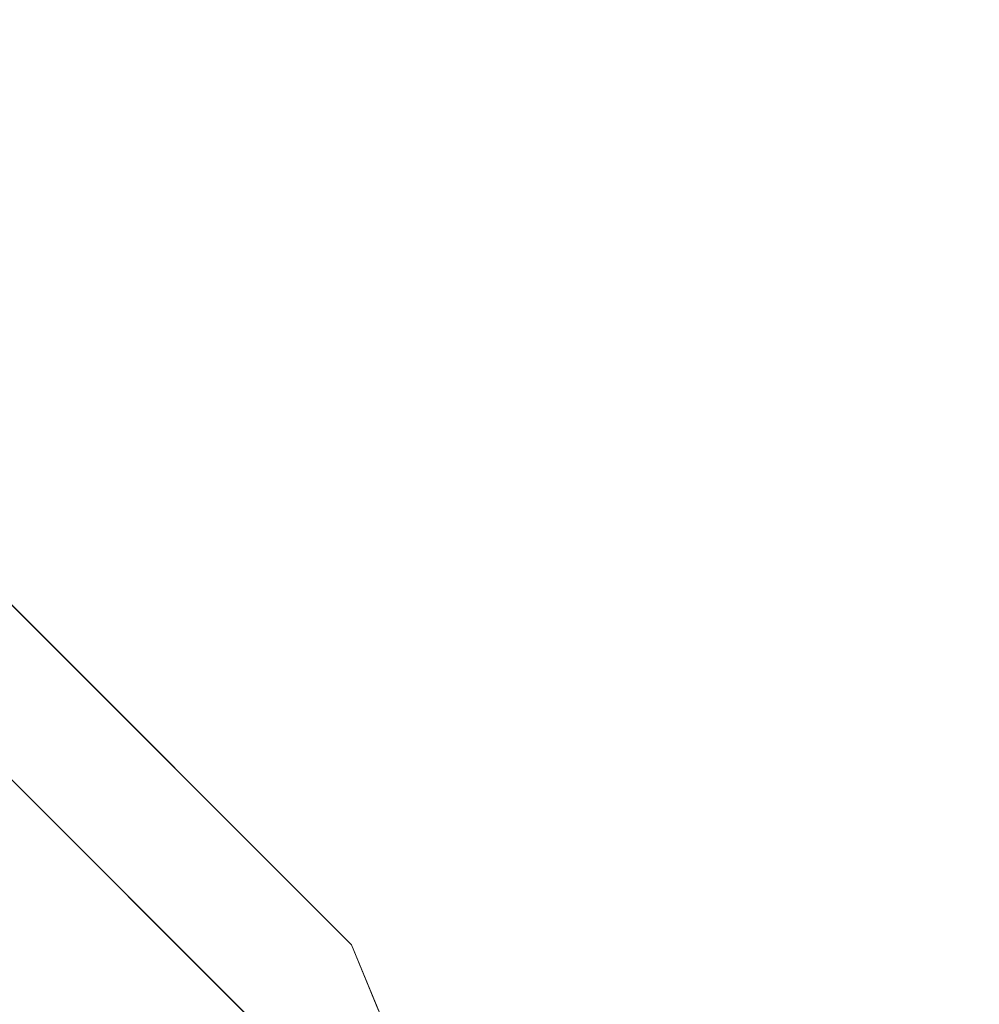
# Model space of a CAD drawing. Units: inches. Extents: x 0 to 204, y 0 to 264.
# Drawn here: x 104 to 106, y 158 to 160 of the extents above; entities that cross this region are included whole.
import ezdxf

# ---------------------------------------------------------------- set-up
doc = ezdxf.new("R2010")
doc.units = ezdxf.units.IN
doc.header["$MEASUREMENT"] = 0
doc.layers.get('0').update_dxf_attribs({"color": 10})

# ---------------------------------------------------------------- blocks, each defined once
blk = doc.blocks.new('TABOUR-D1-3D')
at = {"lineweight": 18}
for points, invisible_edges in [([(7.9234, 0.5303, -13.75), (7.7466, 0.3536, -13.75), (0.3536, 7.7466, -13.75), (0.5303, 7.9234, -13.75)], 5), ([(0.5303, 7.9234, -13), (0.3536, 7.7466, -13), (7.7466, 0.3536, -13), (7.9234, 0.5303, -13)], 5), ([(7.8931, 0, -13.75), (7.7466, 0.3536, -13.75), (7.9234, 0.5303, -13.75), (8.1431, 0, -13.75)], 10), ([(7.8931, 0, -13), (8.1431, 0, -13), (7.9234, 0.5303, -13), (7.7466, 0.3536, -13)], 5), ([(7.9783, 0.3977, -13.75), (7.9234, 0.5303, -13.75), (7.9234, 0.5303, -13), (7.9783, 0.3977, -13)], 8)]:
    blk.add_3dface(points, dxfattribs=dict(at, invisible_edges=invisible_edges))
for points in [[(7.9234, 0.5303, -13.75), (0.5303, 7.9234, -13.75), (0.5303, 7.9234, -13), (7.9234, 0.5303, -13)], [(7.7466, 0.3536, -13.75), (7.7466, 0.3536, -13), (0.3536, 7.7466, -13), (0.3536, 7.7466, -13.75)]]:
    blk.add_3dface(points, dxfattribs=at)

msp = doc.modelspace()

# ---------------------------------------------------------------- linework, layer by layer
at = {"lineweight": 18, "invisible_edges": 15}
for points in [[(104.94141, 160.49825, 17.46156), (105.66948, 159.9191, 17.416), (104.49703, 161.73712, 17.42636)], [(104.49703, 161.73712, 17.42636), (105.66948, 159.9191, 17.416), (105.53802, 160.87583, 17.34755)], [(105.73986, 160.68631, 17.27693), (105.85431, 160.42649, 17.30794), (106.04481, 160.10117, 17.24121)], [(105.73986, 160.68631, 17.27693), (106.04481, 160.10117, 17.24121), (105.83408, 160.43059, 17.19407)], [(104.0041, 160.14587, 27.77498), (102.611, 160.65234, 28.76992), (102.54387, 160.51138, 26.25)], [(104.25117, 160.23435, 17.60062), (104.05627, 160.60594, 17.56904), (104.04181, 160.38508, 17.62054)], [(104.05627, 160.60594, 17.56904), (104.25117, 160.23435, 17.60062), (104.2531, 160.30511, 17.55827)], [(104.12691, 160.53211, 17.525), (104.39603, 160.08296, 17.52597), (104.12338, 160.43634, 17.47661)], [(104.2531, 160.30511, 17.55827), (104.39603, 160.08296, 17.52597), (104.12691, 160.53211, 17.525)], [(104.94141, 160.49825, 17.46156), (104.64318, 159.60083, 17.45159), (105.42078, 158.6944, 17.47154)], [(104.94141, 160.49825, 17.46156), (105.42078, 158.6944, 17.47154), (106.05808, 157.9015, 17.45335)], [(106.05808, 157.9015, 17.45335), (105.66948, 159.9191, 17.416), (104.94141, 160.49825, 17.46156)], [(106.02528, 160.10387, 17.29014), (105.85431, 160.42649, 17.30794), (105.97068, 159.90408, 17.34755)], [(105.85431, 160.42649, 17.30794), (106.02528, 160.10387, 17.29014), (106.04481, 160.10117, 17.24121)], [(105.18588, 160.37902, 13.63364), (105.5448, 159.59822, 13.60362), (105.13368, 160.34345, 13.5566)], [(105.18588, 160.37902, 13.63364), (105.42054, 159.97518, 13.70659), (105.5448, 159.59822, 13.60362)], [(104.05925, 160.31429, 27.39649), (104.09194, 160.35091, 28.82593), (104.01018, 160.15538, 27.97254)], [(105.13368, 160.34345, 13.5566), (105.5448, 159.59822, 13.60362), (105.43392, 159.62338, 13.52604)], [(105.13368, 160.34345, 13.5566), (105.43392, 159.62338, 13.52604), (105.19872, 159.86836, 13.5)], [(104.42135, 159.99715, 17.56986), (104.2531, 160.30511, 17.55827), (104.25117, 160.23435, 17.60062)], [(104.39603, 160.08296, 17.52597), (104.2531, 160.30511, 17.55827), (104.42135, 159.99715, 17.56986)], [(104.30081, 159.97288, 17.62054), (104.49896, 159.77952, 17.60245), (104.25117, 160.23435, 17.60062)], [(104.25117, 160.23435, 17.60062), (104.49896, 159.77952, 17.60245), (104.42135, 159.99715, 17.56986)], [(104.35088, 160.12651, 0.16995), (104.6069, 160.02598, 0.25192), (104.05947, 159.92977, 0.03954)], [(104.39215, 160.10053, 0.34615), (104.56203, 160.0114, 0.37578), (103.99021, 159.90727, 0.24842)], [(104.01667, 159.91587, 0.15616), (104.56411, 160.01208, 0.36854), (104.30808, 160.1126, 0.28657)], [(104.39215, 160.10053, 0.34615), (104.04392, 159.98738, 0.26519), (104.20251, 160.09173, 0.30567)], [(104.39603, 160.08296, 17.52597), (104.6789, 159.51143, 17.55258), (104.64716, 159.60275, 17.47661)], [(104.6789, 159.51143, 17.55258), (104.39603, 160.08296, 17.52597), (104.42135, 159.99715, 17.56986)], [(104.07918, 160.06249, 30.29348), (104.08192, 159.8656, 28.98957), (103.92819, 159.93149, 29.12694)], [(104.08192, 159.8656, 28.98957), (104.20706, 160.02492, 30.30155), (104.23585, 159.826, 29.04394)], [(104.56203, 160.0114, 0.37578), (104.66662, 159.84824, 0.38663), (103.99021, 159.90727, 0.24842)], [(104.01667, 159.91587, 0.15616), (104.60061, 159.48532, 0.31913), (104.56411, 160.01208, 0.36854)], [(104.56411, 160.01208, 0.36854), (104.60061, 159.48532, 0.31913), (104.68528, 159.75225, 0.38203)], [(104.09295, 159.77661, 28.95649), (103.96264, 159.90158, 29.49232), (104.11977, 159.99833, 30.3345)], [(104.38856, 159.79238, 29.13801), (104.23585, 159.826, 29.04394), (104.33494, 159.98735, 30.30963)], [(104.6789, 159.51143, 17.55258), (104.42135, 159.99715, 17.56986), (104.49896, 159.77952, 17.60245)], [(104.66809, 159.95077, 0.26541), (104.04396, 159.64592), (104.05947, 159.92977, 0.03954)], [(104.26614, 159.77966, 29.32674), (104.09295, 159.77661, 28.95649), (104.26312, 159.95336, 30.3345)], [(104.43086, 159.95917, 30.31569), (104.51673, 159.80796, 29.34775), (104.38856, 159.79238, 29.13801)], [(103.95241, 159.75262, 27.74872), (103.92819, 159.93149, 29.12694), (104.08192, 159.8656, 28.98957)], [(104.09295, 159.77661, 28.95649), (103.82645, 159.79774, 28.52713), (103.96264, 159.90158, 29.49232)], [(103.95203, 159.7181, 0.22746), (103.99021, 159.90727, 0.24842), (104.01201, 159.53349, 0.22746)], [(103.98251, 159.728, 0.12122), (104.60061, 159.48532, 0.31913), (104.01667, 159.91587, 0.15616)], [(104.66662, 159.84824, 0.38663), (104.01201, 159.53349, 0.22746), (103.99021, 159.90727, 0.24842)], [(106.40333, 158.93232, 17.34755), (105.66948, 159.9191, 17.416), (106.05808, 157.9015, 17.45335)], [(104.12254, 159.70497, 27.79002), (103.95241, 159.75262, 27.74872), (104.08192, 159.8656, 28.98957)], [(104.14648, 159.48208, 0.01809), (104.04396, 159.64592), (104.70942, 159.86214, 0.27001)], [(104.23585, 159.826, 29.04394), (104.12254, 159.70497, 27.79002), (104.08192, 159.8656, 28.98957)], [(104.70942, 159.86214, 0.27001), (104.64341, 159.49922, 0.20251), (104.14648, 159.48208, 0.01809)], [(104.31731, 159.63136, 27.66379), (104.12254, 159.70497, 27.79002), (104.23585, 159.826, 29.04394)], [(104.23585, 159.826, 29.04394), (104.38856, 159.79238, 29.13801), (104.31731, 159.63136, 27.66379)], [(104.49533, 159.82786, 30.3439), (104.44505, 159.52452, 29.15593), (104.48192, 159.64791, 29.16326)], [(103.82645, 159.79774, 28.52713), (104.09295, 159.77661, 28.95649), (103.96708, 159.62182, 27.49971)], [(104.31731, 159.63136, 27.66379), (104.38856, 159.79238, 29.13801), (104.50669, 159.68493, 28.37376)], [(104.09295, 159.77661, 28.95649), (104.17959, 159.61689, 28.0051), (103.96708, 159.62182, 27.49971)], [(104.17959, 159.61689, 28.0051), (104.09295, 159.77661, 28.95649), (104.26614, 159.77966, 29.32674)], [(104.17959, 159.61689, 28.0051), (104.26614, 159.77966, 29.32674), (104.39679, 159.71153, 28.94216)], [(104.49896, 159.77952, 17.60245), (104.69423, 159.39052, 17.59756), (104.6789, 159.51143, 17.55258)], [(104.69423, 159.39052, 17.59756), (104.49896, 159.77952, 17.60245), (104.55982, 159.56068, 17.62054)], [(103.9973, 159.62126, 26.53553), (103.80342, 159.67865, 26.50792), (103.95241, 159.75262, 27.74872)], [(104.12254, 159.70497, 27.79002), (103.9973, 159.62126, 26.53553), (103.95241, 159.75262, 27.74872)], [(104.15409, 159.40289, 0.24842), (104.68475, 159.75207, 0.38387), (104.43427, 159.37844, 0.30567)], [(104.68475, 159.75207, 0.38387), (104.59286, 159.4828, 0.34615), (104.43427, 159.37844, 0.30567)], [(104.10368, 159.46818, 0.13471), (104.60061, 159.48532, 0.31913), (103.98251, 159.728, 0.12122)], [(103.9973, 159.62126, 26.53553), (104.12254, 159.70497, 27.79002), (104.17427, 159.56551, 26.52059)], [(104.31731, 159.63136, 27.66379), (104.17427, 159.56551, 26.52059), (104.12254, 159.70497, 27.79002)], [(104.4594, 159.47451, 28.06903), (104.50948, 159.7192, 28.64506), (104.48192, 159.64791, 29.16326)], [(103.80342, 159.67865, 26.50792), (103.9973, 159.62126, 26.53553), (103.86329, 159.57298, 25.26713)], [(104.48192, 159.64791, 29.16326), (104.44505, 159.52452, 29.15593), (104.4594, 159.47451, 28.06903)], [(103.86759, 159.51168, 26.08118), (103.96708, 159.62182, 27.49971), (104.06788, 159.46602, 26.28213)], [(104.06788, 159.46602, 26.28213), (103.96708, 159.62182, 27.49971), (104.17959, 159.61689, 28.0051)], [(104.31731, 159.63136, 27.66379), (104.32955, 159.51189, 26.4511), (104.17427, 159.56551, 26.52059)], [(104.31731, 159.63136, 27.66379), (104.49219, 159.50741, 26.96838), (104.32955, 159.51189, 26.4511)], [(104.44505, 159.52452, 29.15593), (104.43246, 159.62159, 30.38823), (104.40852, 159.41932, 29.31702)], [(105.5448, 159.59822, 13.60362), (105.76473, 158.89568, 13.55306), (105.43392, 159.62338, 13.52604)], [(105.76473, 158.89568, 13.55306), (105.54651, 158.87442, 13.5), (105.43392, 159.62338, 13.52604)], [(104.05382, 159.51223, 25.23443), (103.86329, 159.57298, 25.26713), (103.9973, 159.62126, 26.53553)], [(104.17427, 159.56551, 26.52059), (104.05382, 159.51223, 25.23443), (103.9973, 159.62126, 26.53553)], [(104.17959, 159.61689, 28.0051), (104.3163, 159.45497, 26.97935), (104.06788, 159.46602, 26.28213)], [(105.5448, 159.59822, 13.60362), (105.79093, 159.00264, 13.62075), (105.76473, 158.89568, 13.55306)], [(105.5448, 159.59822, 13.60362), (105.77744, 158.95523, 13.70659), (105.79093, 159.00264, 13.62075)], [(103.89548, 159.50016, 23.74299), (103.86329, 159.57298, 25.26713), (104.05382, 159.51223, 25.23443)], [(104.05382, 159.51223, 25.23443), (104.17427, 159.56551, 26.52059), (104.24689, 159.45516, 25.27964)], [(104.17427, 159.56551, 26.52059), (104.32955, 159.51189, 26.4511), (104.24689, 159.45516, 25.27964)], [(100.44818, 158.12706, 18.29718), (102.69033, 157.85377, 18.05511), (104.55982, 159.56068, 17.62054)], [(103.79668, 159.5161, 22.71639), (104.02618, 159.44434, 22.53585), (103.79938, 159.52329, 21.65964)], [(103.79938, 159.52329, 21.65964), (104.02618, 159.44434, 22.53585), (103.97305, 159.4754, 21.36688)], [(104.44505, 159.52452, 29.15593), (104.40852, 159.41932, 29.31702), (104.41014, 159.31161, 28.06111)], [(104.4594, 159.47451, 28.06903), (104.44505, 159.52452, 29.15593), (104.41014, 159.31161, 28.06111)], [(104.02618, 159.44434, 22.53585), (103.79668, 159.5161, 22.71639), (103.89548, 159.50016, 23.74299)], [(103.86759, 159.51168, 26.08118), (104.06788, 159.46602, 26.28213), (104.01914, 159.39973, 25.19718)], [(103.86759, 159.51168, 26.08118), (104.01914, 159.39973, 25.19718), (103.8911, 159.39659, 24.38297)], [(104.05382, 159.51223, 25.23443), (104.11998, 159.43672, 23.96685), (103.89548, 159.50016, 23.74299)], [(104.24689, 159.45516, 25.27964), (104.11998, 159.43672, 23.96685), (104.05382, 159.51223, 25.23443)], [(104.32955, 159.51189, 26.4511), (104.4749, 159.4149, 25.28694), (104.24689, 159.45516, 25.27964)], [(104.35307, 159.22431, 29.21281), (104.40852, 159.41932, 29.31702), (104.40102, 159.51845, 30.41039)], [(104.42441, 159.26928, 26.6497), (104.42801, 159.23778, 25.4786), (104.49219, 159.50741, 26.96838)], [(104.49219, 159.50741, 26.96838), (104.4594, 159.47451, 28.06903), (104.42441, 159.26928, 26.6497)], [(104.6789, 159.51143, 17.55258), (104.80595, 159.205, 17.56765), (104.89587, 159.03296, 17.52581)], [(104.80595, 159.205, 17.56765), (104.6789, 159.51143, 17.55258), (104.69423, 159.39052, 17.59756)], [(104.6789, 159.51143, 17.55258), (104.89587, 159.03296, 17.52581), (104.80974, 159.13812, 17.47661)], [(103.89548, 159.50016, 23.74299), (104.11998, 159.43672, 23.96685), (104.02618, 159.44434, 22.53585)], [(104.03522, 159.49678, 20.25), (103.97305, 159.4754, 21.36688), (104.16605, 159.41082, 21.55565)], [(104.10368, 159.46818, 0.13471), (104.44977, 159.38348, 0.25162), (104.60061, 159.48532, 0.31913)], [(104.64341, 159.49922, 0.20251), (104.49257, 159.39739, 0.13501), (104.14648, 159.48208, 0.01809)], [(104.02618, 159.44434, 22.53585), (104.16605, 159.41082, 21.55565), (103.97305, 159.4754, 21.36688)], [(104.16543, 159.39133, 25.74107), (104.01914, 159.39973, 25.19718), (104.06788, 159.46602, 26.28213)], [(104.3163, 159.45497, 26.97935), (104.16543, 159.39133, 25.74107), (104.06788, 159.46602, 26.28213)], [(104.10368, 159.46818, 0.13471), (104.26788, 159.37721, 0.18412), (104.44977, 159.38348, 0.25162)], [(104.49257, 159.39739, 0.13501), (104.31068, 159.39111, 0.0675), (104.14648, 159.48208, 0.01809)], [(104.41014, 159.31161, 28.06111), (104.42441, 159.26928, 26.6497), (104.4594, 159.47451, 28.06903)], [(104.11998, 159.43672, 23.96685), (104.25181, 159.37593, 22.94814), (104.02618, 159.44434, 22.53585)], [(104.02618, 159.44434, 22.53585), (104.25181, 159.37593, 22.94814), (104.16605, 159.41082, 21.55565)], [(104.30605, 159.38595, 24.18014), (104.11998, 159.43672, 23.96685), (104.24689, 159.45516, 25.27964)], [(104.4749, 159.4149, 25.28694), (104.30605, 159.38595, 24.18014), (104.24689, 159.45516, 25.27964)], [(103.04596, 159.4257, 30.43033), (102.62645, 159.10804, 28.04876), (104.22833, 158.82004, 29.00204)], [(104.11998, 159.43672, 23.96685), (104.30605, 159.38595, 24.18014), (104.25181, 159.37593, 22.94814)], [(104.44032, 159.34875, 21.92775), (104.22913, 159.43595, 20.25), (104.16605, 159.41082, 21.55565)], [(104.25181, 159.37593, 22.94814), (104.44032, 159.34875, 21.92775), (104.16605, 159.41082, 21.55565)], [(104.36595, 159.40343, 30.43512), (104.30326, 159.0435, 29.05351), (104.35307, 159.22431, 29.21281)], [(104.36031, 159.1504, 28.09867), (104.40852, 159.41932, 29.31702), (104.35307, 159.22431, 29.21281)], [(104.41014, 159.31161, 28.06111), (104.40852, 159.41932, 29.31702), (104.36031, 159.1504, 28.09867)], [(104.4749, 159.4149, 25.28694), (104.42801, 159.23778, 25.4786), (104.4193, 159.19468, 24.2819)], [(103.8911, 159.39659, 24.38297), (104.01269, 159.34855, 24.14133), (103.86851, 159.37157, 23.38793)], [(104.01269, 159.34855, 24.14133), (103.8911, 159.39659, 24.38297), (104.01914, 159.39973, 25.19718)], [(104.01914, 159.39973, 25.19718), (104.16543, 159.39133, 25.74107), (104.01269, 159.34855, 24.14133)], [(104.01269, 159.34855, 24.14133), (104.16543, 159.39133, 25.74107), (104.28508, 159.35544, 25.29548)], [(104.45761, 159.32238, 23.6055), (104.25181, 159.37593, 22.94814), (104.30605, 159.38595, 24.18014)], [(104.83698, 159.04635, 17.60034), (104.69423, 159.39052, 17.59756), (104.7206, 159.10118, 17.62054)], [(104.69423, 159.39052, 17.59756), (104.83698, 159.04635, 17.60034), (104.80595, 159.205, 17.56765)], [(104.01269, 159.34855, 24.14133), (103.99369, 159.32762, 23.12303), (103.86851, 159.37157, 23.38793)], [(103.8913, 159.3556, 22.28475), (103.86851, 159.37157, 23.38793), (103.99369, 159.32762, 23.12303)], [(103.90756, 159.36616, 21.30983), (103.8913, 159.3556, 22.28475), (104.0242, 159.31451, 22.18249)], [(104.05113, 159.36324, 20.25), (103.90756, 159.36616, 21.30983), (104.03902, 159.32741, 21.22242)], [(103.90756, 159.36616, 21.30983), (104.0242, 159.31451, 22.18249), (104.03902, 159.32741, 21.22242)], [(103.8913, 159.3556, 22.28475), (103.99369, 159.32762, 23.12303), (104.0242, 159.31451, 22.18249)], [(104.12173, 159.30012, 23.71316), (103.99369, 159.32762, 23.12303), (104.01269, 159.34855, 24.14133)], [(104.28508, 159.35544, 25.29548), (104.12173, 159.30012, 23.71316), (104.01269, 159.34855, 24.14133)], [(104.43277, 159.36028, 21.19434), (104.36427, 159.11705, 21.20181), (104.3648, 159.18949, 20.25)], [(104.44032, 159.34875, 21.92775), (104.38711, 159.13782, 22.16505), (104.36427, 159.11705, 21.20181)], [(103.99369, 159.32762, 23.12303), (104.12173, 159.30012, 23.71316), (104.0242, 159.31451, 22.18249)], [(104.0242, 159.31451, 22.18249), (104.26011, 159.27582, 21.93081), (104.03902, 159.32741, 21.22242)], [(104.03902, 159.32741, 21.22242), (104.26376, 159.28746, 20.94751), (104.15874, 159.32948, 20.25)], [(104.0242, 159.31451, 22.18249), (104.12173, 159.30012, 23.71316), (104.25386, 159.25591, 23.61161)], [(104.36031, 159.1504, 28.09867), (104.35826, 159.05357, 26.6483), (104.41014, 159.31161, 28.06111)], [(104.41014, 159.31161, 28.06111), (104.35826, 159.05357, 26.6483), (104.42441, 159.26928, 26.6497)], [(104.37938, 159.07812, 23.22033), (104.38711, 159.13782, 22.16505), (104.45761, 159.32238, 23.6055)], [(104.37938, 159.07812, 23.22033), (104.45761, 159.32238, 23.6055), (104.4193, 159.19468, 24.2819)], [(104.26495, 158.91668, 29.05667), (104.30326, 159.0435, 29.05351), (104.33089, 159.2884, 30.45984)], [(104.35826, 159.05357, 26.6483), (104.38588, 159.11085, 25.82179), (104.42441, 159.26928, 26.6497)], [(104.38588, 159.11085, 25.82179), (104.42801, 159.23778, 25.4786), (104.42441, 159.26928, 26.6497)], [(103.86944, 159.12183, 29.67031), (104.05329, 159.03668, 29.54277), (104.04021, 159.25663, 30.5)], [(104.35307, 159.22431, 29.21281), (104.30326, 159.0435, 29.05351), (104.30575, 158.95688, 27.90977)], [(104.36031, 159.1504, 28.09867), (104.35307, 159.22431, 29.21281), (104.30575, 158.95688, 27.90977)], [(104.37763, 159.06275, 24.77285), (104.4193, 159.19468, 24.2819), (104.42801, 159.23778, 25.4786)], [(104.42801, 159.23778, 25.4786), (104.38588, 159.11085, 25.82179), (104.37763, 159.06275, 24.77285)], [(104.35088, 159.20422, 0.16995), (104.6069, 159.1037, 0.25192), (104.05947, 159.00749, 0.03954)], [(104.83698, 159.04635, 17.60034), (104.93745, 158.8736, 17.56872), (104.80595, 159.205, 17.56765)], [(104.89587, 159.03296, 17.52581), (104.80595, 159.205, 17.56765), (104.93745, 158.8736, 17.56872)], [(104.01667, 158.99358, 0.15616), (104.56411, 159.08979, 0.36854), (104.30808, 159.19032, 0.28657)], [(104.30044, 159.18784, 0.31057), (104.48421, 159.14549, 0.35657), (104.05172, 159.06763, 0.23271)], [(104.24542, 158.92422, 29.54726), (104.26495, 158.91668, 29.05667), (104.30308, 159.19716, 30.47944)], [(104.37763, 159.06275, 24.77285), (104.37938, 159.07812, 23.22033), (104.4193, 159.19468, 24.2819)], [(103.98056, 158.70304, 0.1814), (104.48421, 159.14549, 0.35657), (104.68493, 158.82985, 0.38313)], [(104.05172, 159.06763, 0.23271), (104.48421, 159.14549, 0.35657), (103.98056, 158.70304, 0.1814)], [(104.31611, 158.93108, 26.94848), (104.36031, 159.1504, 28.09867), (104.30575, 158.95688, 27.90977)], [(104.36031, 159.1504, 28.09867), (104.31611, 158.93108, 26.94848), (104.35826, 159.05357, 26.6483)], [(104.68493, 158.82985, 0.38313), (104.48421, 159.14549, 0.35657), (104.62494, 159.01446, 0.38313)], [(104.32794, 158.97128, 21.7046), (104.38711, 159.13782, 22.16505), (104.37938, 159.07812, 23.22033)], [(104.36427, 159.11705, 21.20181), (104.38711, 159.13782, 22.16505), (104.32794, 158.97128, 21.7046)], [(102.62645, 159.10804, 28.04876), (103.13706, 158.77757, 26.95653), (104.16923, 158.46008, 27.11712)], [(104.05329, 159.03668, 29.54277), (103.86944, 159.12183, 29.67031), (103.86709, 158.92793, 28.72381)], [(104.30657, 159.00385, 20.25), (104.36427, 159.11705, 21.20181), (104.32794, 158.97128, 21.7046)], [(104.38588, 159.11085, 25.82179), (104.35826, 159.05357, 26.6483), (104.33984, 158.94651, 25.19833)], [(104.38588, 159.11085, 25.82179), (104.33984, 158.94651, 25.19833), (104.37763, 159.06275, 24.77285)], [(104.01667, 158.99358, 0.15616), (104.60061, 158.56303, 0.31913), (104.56411, 159.08979, 0.36854)], [(104.56411, 159.08979, 0.36854), (104.60061, 158.56303, 0.31913), (104.68528, 158.82996, 0.38203)], [(104.05172, 159.06763, 0.23271), (103.98056, 158.70304, 0.1814), (103.96857, 158.89629, 0.19515)], [(104.32794, 158.97128, 21.7046), (104.37938, 159.07812, 23.22033), (104.29782, 158.82827, 22.79095)], [(104.34123, 158.94721, 23.70226), (104.29782, 158.82827, 22.79095), (104.37938, 159.07812, 23.22033)], [(104.37938, 159.07812, 23.22033), (104.37763, 159.06275, 24.77285), (104.34123, 158.94721, 23.70226)], [(104.29556, 158.80613, 25.34855), (104.35826, 159.05357, 26.6483), (104.31611, 158.93108, 26.94848)], [(104.35826, 159.05357, 26.6483), (104.29556, 158.80613, 25.34855), (104.33984, 158.94651, 25.19833)], [(104.33984, 158.94651, 25.19833), (104.30354, 158.82229, 24.14013), (104.37763, 159.06275, 24.77285)], [(104.37763, 159.06275, 24.77285), (104.30354, 158.82229, 24.14013), (104.34123, 158.94721, 23.70226)], [(105.0555, 158.53685, 17.56973), (104.83698, 159.04635, 17.60034), (104.88139, 158.64168, 17.62054)], [(104.83698, 159.04635, 17.60034), (105.0555, 158.53685, 17.56973), (104.93745, 158.8736, 17.56872)], [(103.98588, 158.86478, 28.58953), (104.05329, 159.03668, 29.54277), (103.86709, 158.92793, 28.72381)], [(104.13994, 158.89274, 28.80739), (104.05329, 159.03668, 29.54277), (103.98588, 158.86478, 28.58953)], [(104.66809, 159.02848, 0.26541), (104.04396, 158.72364), (104.05947, 159.00749, 0.03954)], [(104.30326, 159.0435, 29.05351), (104.24474, 158.75106, 27.83346), (104.30575, 158.95688, 27.90977)], [(104.26495, 158.91668, 29.05667), (104.24474, 158.75106, 27.83346), (104.30326, 159.0435, 29.05351)], [(104.89587, 159.03296, 17.52581), (105.02554, 158.68317, 17.52871), (104.97232, 158.6735, 17.47661)], [(104.89587, 159.03296, 17.52581), (104.93745, 158.8736, 17.56872), (105.02554, 158.68317, 17.52871)], [(103.98251, 158.80572, 0.12122), (104.60061, 158.56303, 0.31913), (104.01667, 158.99358, 0.15616)], [(106.09917, 157.8195, 13.58377), (105.76473, 158.89568, 13.55306), (105.79093, 159.00264, 13.62075)], [(106.13433, 157.93527, 13.70659), (106.09917, 157.8195, 13.58377), (105.79093, 159.00264, 13.62075)], [(104.24833, 158.81821, 20.25), (104.32794, 158.97128, 21.7046), (104.25067, 158.73782, 21.46919)], [(104.32794, 158.97128, 21.7046), (104.29782, 158.82827, 22.79095), (104.25067, 158.73782, 21.46919)], [(104.24474, 158.75106, 27.83346), (104.25376, 158.70953, 26.56986), (104.30575, 158.95688, 27.90977)], [(104.25376, 158.70953, 26.56986), (104.31611, 158.93108, 26.94848), (104.30575, 158.95688, 27.90977)], [(104.30354, 158.82229, 24.14013), (104.33984, 158.94651, 25.19833), (104.29556, 158.80613, 25.34855)], [(104.29782, 158.82827, 22.79095), (104.34123, 158.94721, 23.70226), (104.30354, 158.82229, 24.14013)], [(103.86709, 158.92793, 28.72381), (103.84625, 158.76705, 27.81187), (103.98588, 158.86478, 28.58953)], [(104.14648, 158.5598, 0.01809), (104.04396, 158.72364), (104.70942, 158.93986, 0.27001)], [(104.70942, 158.93986, 0.27001), (104.64341, 158.57694, 0.20251), (104.14648, 158.5598, 0.01809)], [(104.31611, 158.93108, 26.94848), (104.25376, 158.70953, 26.56986), (104.243, 158.63658, 25.37434)], [(104.31611, 158.93108, 26.94848), (104.243, 158.63658, 25.37434), (104.29556, 158.80613, 25.34855)], [(104.24474, 158.75106, 27.83346), (104.26495, 158.91668, 29.05667), (104.21558, 158.74251, 28.59547)], [(104.13994, 158.89274, 28.80739), (103.98588, 158.86478, 28.58953), (103.92054, 158.65204, 27.26067)], [(105.93794, 158.14229, 13.52264), (105.54651, 158.87442, 13.5), (105.76473, 158.89568, 13.55306)], [(105.76473, 158.89568, 13.55306), (106.09917, 157.8195, 13.58377), (105.93794, 158.14229, 13.52264)], [(105.0555, 158.53685, 17.56973), (105.02554, 158.68317, 17.52871), (104.93745, 158.8736, 17.56872)], [(103.84625, 158.76705, 27.81187), (103.92054, 158.65204, 27.26067), (103.98588, 158.86478, 28.58953)], [(104.68493, 158.82985, 0.38313), (104.52431, 158.49885, 0.31057), (103.98056, 158.70304, 0.1814)], [(104.01667, 158.62956, 0.15616), (104.56411, 158.72577, 0.36854), (104.30808, 158.82629, 0.28657)], [(104.35088, 158.8402, 0.16995), (104.6069, 158.73967, 0.25192), (104.05947, 158.64347, 0.03954)], [(104.29782, 158.82827, 22.79095), (104.30354, 158.82229, 24.14013), (104.22611, 158.60765, 22.53232)], [(104.22611, 158.60765, 22.53232), (104.25067, 158.73782, 21.46919), (104.29782, 158.82827, 22.79095)], [(104.10368, 158.54589, 0.13471), (104.60061, 158.56303, 0.31913), (103.98251, 158.80572, 0.12122)], [(103.9878, 158.53851, 0.13471), (104.3999, 158.81674, 0.31913), (104.56411, 158.72577, 0.36854)], [(103.9878, 158.53851, 0.13471), (104.21801, 158.81046, 0.25162), (104.3999, 158.81674, 0.31913)], [(104.23609, 158.6072, 23.88628), (104.22611, 158.60765, 22.53232), (104.30354, 158.82229, 24.14013)], [(104.23609, 158.6072, 23.88628), (104.30354, 158.82229, 24.14013), (104.29556, 158.80613, 25.34855)], [(104.23609, 158.6072, 23.88628), (104.29556, 158.80613, 25.34855), (104.243, 158.63658, 25.37434)], [(104.11622, 158.25703, 25.40612), (103.13706, 158.77757, 26.95653), (103.11289, 158.47027, 24.56459)], [(104.24474, 158.75106, 27.83346), (104.16923, 158.46028, 27.11709), (104.20462, 158.54988, 26.57863)], [(104.24474, 158.75106, 27.83346), (104.20462, 158.54988, 26.57863), (104.25376, 158.70953, 26.56986)], [(103.9878, 158.53851, 0.13471), (104.56411, 158.72577, 0.36854), (104.68528, 158.46594, 0.38203)], [(104.01667, 158.62956, 0.15616), (104.60061, 158.19901, 0.31913), (104.56411, 158.72577, 0.36854)], [(104.1901, 158.63257, 20.25), (104.25067, 158.73782, 21.46919), (104.19012, 158.54888, 21.39605)], [(104.25067, 158.73782, 21.46919), (104.22611, 158.60765, 22.53232), (104.19012, 158.54888, 21.39605)], [(104.56411, 158.72577, 0.36854), (104.60061, 158.19901, 0.31913), (104.68528, 158.46594, 0.38203)], [(104.25376, 158.70953, 26.56986), (104.20462, 158.54988, 26.57863), (104.19007, 158.46555, 25.38472)], [(104.243, 158.63658, 25.37434), (104.25376, 158.70953, 26.56986), (104.19007, 158.46555, 25.38472)], [(103.98056, 158.70304, 0.1814), (104.52431, 158.49885, 0.31057), (104.34674, 158.44115, 0.25746)], [(105.86311, 156.7717, 17.47158), (105.42078, 158.6944, 17.47154), (105.29317, 157.74328, 17.45159)], [(105.86311, 156.7717, 17.47158), (106.05808, 157.9015, 17.45335), (105.42078, 158.6944, 17.47154)], [(105.02554, 158.68317, 17.52871), (105.13943, 158.33639, 17.5249), (104.97232, 158.6735, 17.47661)], [(105.13943, 158.33639, 17.5249), (105.02554, 158.68317, 17.52871), (105.0555, 158.53685, 17.56973)], [(104.04495, 158.58993, 27.11478), (103.92054, 158.65204, 27.26067), (103.83273, 158.47789, 25.85641)], [(104.66809, 158.66446, 0.26541), (104.04396, 158.35961), (104.05947, 158.64347, 0.03954)], [(103.98251, 158.4417, 0.12122), (104.60061, 158.19901, 0.31913), (104.01667, 158.62956, 0.15616)], [(104.243, 158.63658, 25.37434), (104.19007, 158.46555, 25.38472), (104.1881, 158.45034, 24.24067)], [(104.243, 158.63658, 25.37434), (104.1881, 158.45034, 24.24067), (104.23609, 158.6072, 23.88628)], [(104.16023, 158.39314, 22.62979), (104.19012, 158.54888, 21.39605), (104.22611, 158.60765, 22.53232)], [(104.22611, 158.60765, 22.53232), (104.23609, 158.6072, 23.88628), (104.16023, 158.39314, 22.62979)], [(104.16023, 158.39314, 22.62979), (104.23609, 158.6072, 23.88628), (104.1881, 158.45034, 24.24067)], [(104.14648, 158.19577, 0.01809), (104.04396, 158.35961), (104.70942, 158.57584, 0.27001)], [(104.64341, 158.57694, 0.20251), (104.49257, 158.4751, 0.13501), (104.14648, 158.5598, 0.01809)], [(104.70942, 158.57584, 0.27001), (104.64341, 158.21292, 0.20251), (104.14648, 158.19577, 0.01809)], [(104.10368, 158.54589, 0.13471), (104.44977, 158.4612, 0.25162), (104.60061, 158.56303, 0.31913)], [(104.11622, 158.25722, 25.40609), (104.14653, 158.32119, 25.16841), (104.20462, 158.54988, 26.57863)], [(104.16023, 158.39314, 22.62979), (104.13037, 158.35922, 21.37793), (104.19012, 158.54888, 21.39605)], [(104.13187, 158.44693, 20.25), (104.19012, 158.54888, 21.39605), (104.13037, 158.35922, 21.37793)], [(104.49257, 158.4751, 0.13501), (104.31068, 158.46883, 0.0675), (104.14648, 158.5598, 0.01809)], [(104.20462, 158.54988, 26.57863), (104.14653, 158.32119, 25.16841), (104.19007, 158.46555, 25.38472)], [(104.00116, 158.34571, 0.11662), (103.9878, 158.53851, 0.13471), (104.68528, 158.46594, 0.38203)], [(104.10368, 158.54589, 0.13471), (104.26788, 158.45492, 0.18412), (104.44977, 158.4612, 0.25162)], [(105.0555, 158.53685, 17.56973), (105.04217, 158.18219, 17.62054), (105.16099, 158.19554, 17.56902)], [(105.16099, 158.19554, 17.56902), (105.13943, 158.33639, 17.5249), (105.0555, 158.53685, 17.56973)], [(104.0041, 157.96259, 21.77498), (102.611, 158.46905, 22.76992), (102.54387, 158.3281, 20.25)], [(103.11289, 158.47027, 24.56459), (102.611, 158.46905, 22.76992), (104.0632, 158.05397, 23.69511)], [(103.69808, 158.34456, 24.2447), (103.98773, 158.40751, 25.40331), (103.83273, 158.47789, 25.85641)], [(104.00116, 158.34571, 0.11662), (104.68528, 158.46594, 0.38203), (104.44977, 158.09717, 0.25162)], [(104.09194, 158.16762, 22.82593), (104.1881, 158.45034, 24.24067), (104.13191, 158.26937, 24.27511)], [(104.1881, 158.45034, 24.24067), (104.09194, 158.16762, 22.82593), (104.16023, 158.39314, 22.62979)], [(104.1881, 158.45034, 24.24067), (104.19007, 158.46555, 25.38472), (104.13191, 158.26937, 24.27511)], [(104.14653, 158.32119, 25.16841), (104.13191, 158.26937, 24.27511), (104.19007, 158.46555, 25.38472)], [(104.44977, 158.09717, 0.25162), (104.68528, 158.46594, 0.38203), (104.65111, 158.27808, 0.34709)], [(104.10368, 158.18187, 0.13471), (104.60061, 158.19901, 0.31913), (103.98251, 158.4417, 0.12122)], [(104.16023, 158.39314, 22.62979), (104.09194, 158.16762, 22.82593), (104.05925, 158.13101, 21.39649)], [(104.05925, 158.13101, 21.39649), (104.13037, 158.35922, 21.37793), (104.16023, 158.39314, 22.62979)], [(104.13037, 158.35922, 21.37793), (104.05925, 158.13101, 21.39649), (104.07363, 158.2613, 20.25)], [(104.26788, 158.0909, 0.18412), (104.10368, 158.18187, 0.13471), (104.00116, 158.34571, 0.11662)], [(104.26788, 158.0909, 0.18412), (104.00116, 158.34571, 0.11662), (104.44977, 158.09717, 0.25162)], [(105.13943, 158.33639, 17.5249), (105.23843, 157.98431, 17.52352), (105.13489, 158.20888, 17.47661)], [(105.16099, 158.19554, 17.56902), (105.23843, 157.98431, 17.52352), (105.13943, 158.33639, 17.5249)], [(104.14653, 158.32119, 25.16841), (104.0632, 158.05417, 23.69509), (104.13191, 158.26937, 24.27511)], [(104.0632, 158.05417, 23.69509), (104.09194, 158.16762, 22.82593), (104.13191, 158.26937, 24.27511)]]:
    msp.add_3dface(points, dxfattribs=at)

# ---------------------------------------------------------------- block references
msp.add_blockref('TABOUR-D1-3D', (96.72505, 157.83499, 18.5))

doc.saveas('drawing.dxf')
